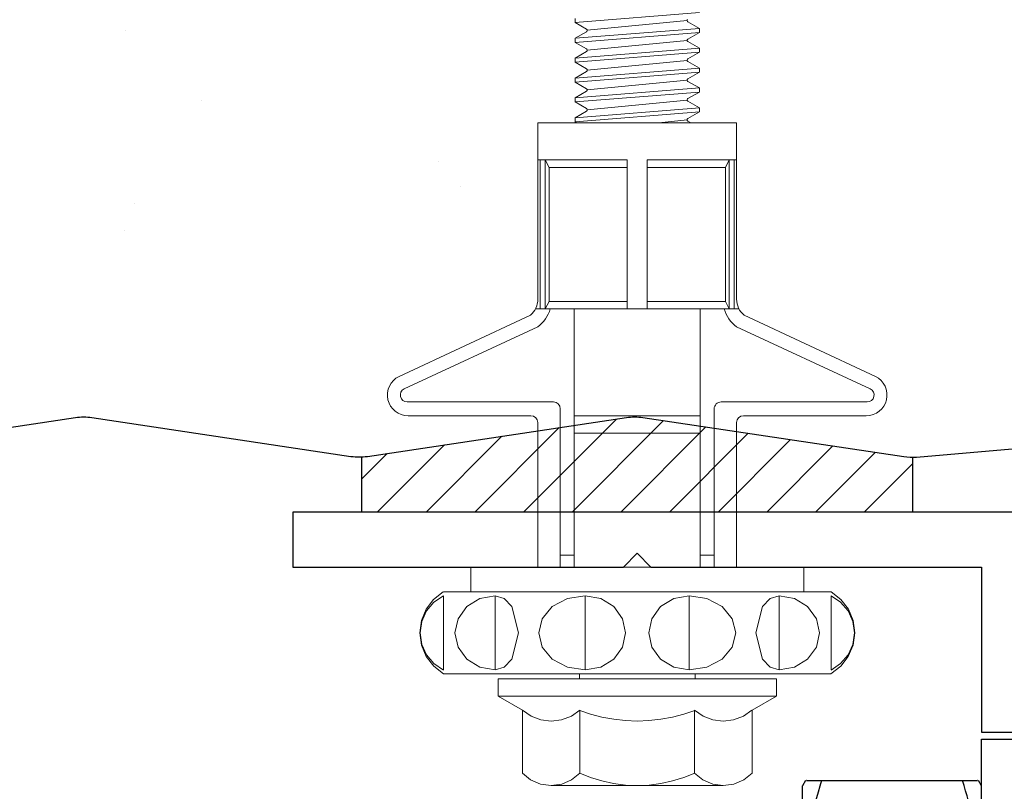
# Model space of a CAD drawing. Units: millimetres. Extents: x -6 to 20932, y -2688 to 9646.
# Drawn here: x 5963 to 5999, y -2002 to -1974 of the extents above; entities that cross this region are included whole.
import ezdxf

# ---------------------------------------------------------------- set-up
doc = ezdxf.new("R2010")
doc.units = ezdxf.units.MM
doc.header["$MEASUREMENT"] = 0
doc.layers.add('Benchmark Mullion', color=1, linetype='Continuous', lineweight=25)
doc.layers.add('Fasteners', color=93, linetype='Continuous', lineweight=9)
doc.layers.add('Hatch', color=254, linetype='Continuous')
doc.layers.add('Seals', color=7, linetype='Continuous')

# ---------------------------------------------------------------- blocks, each defined once
blk = doc.blocks.new('Benchmark Mullion')
at = {"layer": 'Benchmark Mullion'}
for p, q in [((0, 0), (0, -2)), ((27, 0), (0, 0)), ((12, -2), (12.5, -1.5)), ((12.5, -1.5), (13, -2)), ((0, -2), (12, -2)), ((13, -2), (25, -2)), ((25, -2), (25, -8)), ((25, -8), (27, -8)), ((25, -26.5), (25, -8.25)), ((25, -8.25), (27, -8.25)), ((18.612, -9.75), (18.5, -9.944)), ((18.5, -22.556), (18.5, -9.944)), ((19.193, -9.75), (24.307, -9.75)), ((25, -9.944), (24.888, -9.75))]:
    blk.add_line(p, q, dxfattribs=at)
for points, knots in [([(19.193, -9.75), (19.025, -10.314), (18.686, -11.455), (18.562, -13.145), (18.744, -14.76), (19.042, -15.75), (19.193, -16.25)], [0, 0, 0, 0, 0.264602, 0.534942, 0.76534, 1, 1, 1, 1]), ([(18.652, -9.75), (18.643, -9.75), (18.616, -9.75), (18.853, -9.75), (19.107, -9.75), (19.193, -9.75)], [0, 0, 0, 0, 0.227459, 0.739356, 1, 1, 1, 1]), ([(24.307, -9.75), (24.393, -9.75), (24.642, -9.75), (24.882, -9.75), (24.855, -9.75), (24.846, -9.75)], [0, 0, 0, 0, 0.260637, 0.759696, 1, 1, 1, 1]), ([(24.307, -16.25), (24.475, -15.686), (24.814, -14.545), (24.938, -12.855), (24.756, -11.24), (24.458, -10.25), (24.307, -9.75)], [0, 0, 0, 0, 0.2646023, 0.5349422, 0.7653403, 1, 1, 1, 1])]:
    blk.add_open_spline(points, degree=3, knots=knots, dxfattribs=at)
blk = doc.blocks.new('*U53')
at = {"layer": 'Fasteners'}
for p, q in [((232.43, 98.5), (175.89, 219.6)), ((139.63, 98.02), (139.63, 211.23)), ((152.36, 77.33), (152.36, 212.07)), ((221.56, 91.66), (164.46, 214.84)), ((-60.72, 200.5), (-72.09, 198.96)), ((-60.72, 200.21), (-71.35, 198.69)), ((-49.35, 198.98), (-60.72, 200.5)), ((-50.1, 198.69), (-60.72, 200.21)), ((-82.54, 194.56), (-91.51, 187.67)), ((-81, 194.35), (-89.09, 187.56)), ((-72.09, 198.96), (-82.54, 194.56)), ((-71.35, 198.69), (-81, 194.35)), ((-40.45, 194.35), (-50.1, 198.69)), ((-38.91, 194.65), (-49.35, 198.98)), ((-32.36, 187.56), (-40.45, 194.35)), ((-29.94, 187.82), (-38.91, 194.65)), ((-91.51, 187.67), (-98.46, 178.64)), ((-89.09, 187.56), (-95.03, 178.68)), ((-26.41, 178.68), (-32.36, 187.56)), ((-22.98, 178.81), (-29.94, 187.82)), ((-98.53, 0), (-98.53, 178.73)), ((-94.96, 178.73), (-26.49, 178.73)), ((-22.91, 0), (-22.91, 178.73)), ((-73.82, 165.22), (-84.93, 157.15)), ((-60.72, 168.05), (-73.82, 165.22)), ((-47.62, 165.22), (-60.72, 168.05)), ((-36.51, 157.15), (-47.62, 165.22)), ((-84.93, 157.15), (-92.35, 145.08)), ((-29.09, 145.08), (-36.51, 157.15)), ((-22.91, 153.52), (0, 153.52)), ((0, 0), (0, 153.52)), ((0, 0), (0, 153.52)), ((-92.35, 145.08), (-94.96, 130.84)), ((-26.49, 130.84), (-29.09, 145.08)), ((-132.13, 105.84), (-119.15, 128.32)), ((-119.15, 128.32), (-103.11, 128.32)), ((-119.15, 0), (-119.15, 128.32)), ((-103.11, 0), (-103.11, 128.32)), ((-94.96, 130.84), (-26.49, 130.84)), ((-94.96, 130.84), (-92.35, 122.62)), ((-29.09, 122.62), (-26.49, 130.84)), ((-92.35, 122.62), (-84.93, 115.65)), ((-36.51, 115.65), (-29.09, 122.62)), ((-84.93, 115.65), (-60.72, 109.36)), ((-60.72, 109.36), (-36.51, 115.65)), ((-190.16, 105.88), (-196.35, 98.25)), ((-190.19, 105.84), (-132.13, 105.84)), ((-132.17, 105.76), (-137.53, 97.91)), ((-196.35, 98.25), (-200.27, 89.18)), ((-137.53, 97.91), (-140.9, 88.9)), ((-60.72, 90.86), (-73.82, 87.59)), ((-47.62, 87.59), (-60.72, 90.86)), ((0, 91.66), (133.27, 91.66)), ((238.16, 9.17), (238.16, 93.87)), ((247.08, 91.66), (375.64, 91.66)), ((375.64, 91.66), (410.01, 91.66)), ((375.64, 9.17), (375.64, 91.66)), ((410.01, 0), (410.01, 91.66)), ((-200.27, 89.18), (-201.64, 79.38)), ((-140.9, 88.9), (-142.07, 79.38)), ((-73.82, 87.59), (-84.93, 78.27)), ((-36.51, 78.27), (-47.62, 87.59)), ((238.16, 89.36), (375.64, 89.36)), ((238.16, 84.78), (245.03, 81.34)), ((238.16, 84.78), (375.64, 84.78)), ((368.77, 81.34), (375.64, 84.78)), ((-201.64, 79.38), (-200.27, 69.58)), ((-201.64, 0), (-201.64, 79.38)), ((-142.07, 79.38), (-140.9, 69.81)), ((-84.93, 78.27), (-92.35, 64.33)), ((-29.09, 64.33), (-36.51, 78.27)), ((245.03, 81.34), (368.77, 81.34)), ((245.03, 9.17), (245.03, 81.34)), ((368.77, 9.17), (368.77, 81.34)), ((-200.27, 69.58), (-196.35, 60.5)), ((-140.9, 69.81), (-137.53, 60.73)), ((-92.35, 64.33), (-94.96, 47.89)), ((-26.49, 47.89), (-29.09, 64.33)), ((0, 70.97), (146, 70.97)), ((11.07, 58), (11.07, 70.97)), ((-196.35, 60.5), (-190.16, 52.88)), ((-137.53, 60.73), (-132.17, 52.84)), ((0, 58), (238.16, 58)), ((123.59, -58), (123.59, 58)), ((123.59, -58), (123.59, 58)), ((139.63, 58), (139.63, -58)), ((410.01, 55.96), (410.78, 57.28)), ((410.78, 57.28), (414.56, 57.28)), ((410.78, 57.28), (419.94, -57.29)), ((414.56, 57.28), (420.64, 46.74)), ((414.56, 57.28), (423.72, -57.29)), ((423.02, 46.74), (429.11, 57.28)), ((429.11, 57.28), (432.89, 57.28)), ((429.11, 57.28), (438.28, -57.29)), ((432.89, 57.28), (438.97, 46.74)), ((432.89, 57.28), (442.05, -57.29)), ((441.36, 46.74), (447.44, 57.28)), ((447.44, 57.28), (451.22, 57.28)), ((447.44, 57.28), (456.61, -57.29)), ((451.22, 57.28), (457.3, 46.74)), ((451.22, 57.28), (460.39, -57.29)), ((459.69, 46.74), (465.77, 57.28)), ((465.77, 57.28), (469.55, 57.28)), ((465.77, 57.28), (474.94, -57.29)), ((469.55, 57.28), (475.64, 46.74)), ((469.55, 57.28), (478.72, -57.29)), ((478.02, 46.74), (484.1, 57.28)), ((484.1, 57.28), (487.88, 57.28)), ((484.1, 57.28), (493.27, -57.29)), ((487.88, 57.28), (493.97, 46.74)), ((487.88, 57.28), (497.05, -57.29)), ((496.35, 46.74), (502.44, 57.28)), ((502.44, 57.28), (506.21, 57.28)), ((502.44, 57.28), (511.6, -57.29)), ((-190.15, 52.97), (-194.03, 43.05)), ((-190.19, 52.92), (-132.13, 52.92)), ((-132.38, 53.01), (-135.79, 43.06)), ((-103.11, 53.28), (-98.53, 53.28)), ((-94.96, 47.89), (-26.49, 47.89)), ((-94.96, 47.89), (-92.35, 33.65)), ((-29.09, 33.65), (-26.49, 47.89)), ((420.64, 46.74), (420.95, 46.38)), ((420.95, 46.38), (421.36, 46.14)), ((421.36, 46.14), (421.83, 46.06)), ((421.83, 46.06), (422.31, 46.14)), ((421.97, 46.06), (430.87, -46.06)), ((422.31, 46.14), (422.72, 46.38)), ((422.72, 46.38), (423.03, 46.74)), ((438.97, 46.74), (439.28, 46.38)), ((439.28, 46.38), (439.69, 46.14)), ((439.69, 46.14), (440.16, 46.06)), ((440.16, 46.06), (440.64, 46.14)), ((440.3, 46.06), (449.2, -46.06)), ((440.64, 46.14), (441.05, 46.38)), ((441.05, 46.38), (441.36, 46.74)), ((457.3, 46.74), (457.61, 46.38)), ((457.61, 46.38), (458.02, 46.14)), ((458.02, 46.14), (458.5, 46.06)), ((458.5, 46.06), (458.97, 46.14)), ((458.63, 46.06), (467.53, -46.06)), ((458.97, 46.14), (459.38, 46.38)), ((459.38, 46.38), (459.69, 46.74)), ((475.64, 46.74), (475.94, 46.38)), ((475.94, 46.38), (476.35, 46.14)), ((476.35, 46.14), (476.83, 46.06)), ((476.83, 46.06), (477.3, 46.14)), ((476.96, 46.06), (485.86, -46.06)), ((477.3, 46.14), (477.71, 46.38)), ((477.71, 46.38), (478.02, 46.74)), ((493.97, 46.74), (494.27, 46.38)), ((494.27, 46.38), (494.69, 46.14)), ((494.69, 46.14), (495.16, 46.06)), ((495.16, 46.06), (495.63, 46.14)), ((495.29, 46.06), (504.19, -46.06)), ((495.63, 46.14), (496.04, 46.38)), ((496.04, 46.38), (496.35, 46.74)), ((-194.03, 43.05), (-197.22, 32.6)), ((-135.79, 43.06), (-138.5, 32.54)), ((-197.22, 32.6), (-199.61, 21.81)), ((-138.5, 32.54), (-140.46, 21.7)), ((-92.35, 33.65), (-84.93, 21.58)), ((-36.51, 21.58), (-29.09, 33.65)), ((-199.61, 21.81), (-201.12, 10.88)), ((-140.46, 21.7), (-141.66, 10.77)), ((-84.93, 21.58), (-73.82, 13.51)), ((-47.62, 13.51), (-36.51, 21.58)), ((-201.12, 10.88), (-201.64, 0)), ((-201.12, 10.88), (-201.64, 0)), ((-141.66, 10.77), (-142.07, 0)), ((-141.66, 10.77), (-142.07, 0)), ((-73.82, 13.51), (-60.72, 10.68)), ((-73.82, 13.51), (-60.72, 10.68)), ((-60.72, 10.68), (-47.62, 13.51)), ((-60.72, 10.68), (-47.62, 13.51)), ((238.16, 9.17), (238.16, -93.87)), ((238.16, 9.17), (375.64, 9.17)), ((-201.12, -10.88), (-201.64, 0)), ((-201.64, 0), (-201.64, -79.38)), ((-201.12, -10.88), (-201.64, 0)), ((-141.66, -10.77), (-142.07, 0)), ((-141.66, -10.77), (-142.07, 0)), ((-119.15, 0), (-119.15, -128.32)), ((-103.11, 0), (-103.11, -128.32)), ((-98.53, 0), (-98.53, -178.73)), ((-22.91, 0), (-22.91, -178.73)), ((0, 0), (0, -153.52)), ((0, 0), (0, -153.52)), ((410.01, 0), (410.01, -91.66)), ((-199.61, -21.81), (-201.12, -10.88)), ((-199.61, -21.81), (-201.12, -10.88)), ((-140.46, -21.7), (-141.66, -10.77)), ((-140.46, -21.7), (-141.66, -10.77)), ((-84.93, -21.58), (-73.82, -13.51)), ((-84.93, -21.58), (-73.82, -13.51)), ((-73.82, -13.51), (-60.72, -10.68)), ((-73.82, -13.51), (-60.72, -10.68)), ((-60.72, -10.68), (-47.62, -13.51)), ((-60.72, -10.68), (-47.62, -13.51)), ((-47.62, -13.51), (-36.51, -21.58)), ((-47.62, -13.51), (-36.51, -21.58)), ((238.16, -9.17), (375.64, -9.17)), ((245.03, -9.17), (245.03, -81.34)), ((368.77, -9.17), (368.77, -81.34)), ((375.64, -9.17), (375.64, -91.66)), ((-197.22, -32.6), (-199.61, -21.81)), ((-138.5, -32.54), (-140.46, -21.7)), ((-92.35, -33.65), (-84.93, -21.58)), ((-36.51, -21.58), (-29.09, -33.65)), ((410.01, -19.96), (412.53, -46.06)), ((-194.03, -43.05), (-197.22, -32.6)), ((-135.79, -43.06), (-138.5, -32.54)), ((-94.96, -47.89), (-92.35, -33.65)), ((-29.09, -33.65), (-26.49, -47.89)), ((-190.15, -52.97), (-194.03, -43.05)), ((-132.38, -53.01), (-135.79, -43.06)), ((-196.35, -60.5), (-190.16, -52.88)), ((-190.19, -52.92), (-132.13, -52.92)), ((-137.53, -60.73), (-132.17, -52.84)), ((-103.11, -53.28), (-98.53, -53.28)), ((-94.96, -47.89), (-26.49, -47.89)), ((-92.35, -64.33), (-94.96, -47.89)), ((-26.49, -47.89), (-29.09, -64.33)), ((410.01, -49.28), (411.48, -46.74)), ((411.78, -46.38), (411.47, -46.74)), ((412.19, -46.14), (411.78, -46.38)), ((412.67, -46.06), (412.19, -46.14)), ((413.14, -46.14), (412.67, -46.06)), ((413.55, -46.38), (413.14, -46.14)), ((413.86, -46.74), (413.55, -46.38)), ((413.86, -46.74), (419.94, -57.29)), ((423.72, -57.29), (429.81, -46.74)), ((430.11, -46.38), (429.81, -46.74)), ((430.53, -46.14), (430.11, -46.38)), ((431, -46.06), (430.53, -46.14)), ((431.47, -46.14), (431, -46.06)), ((431.88, -46.38), (431.47, -46.14)), ((432.19, -46.74), (431.88, -46.38)), ((432.19, -46.74), (438.28, -57.29)), ((442.05, -57.29), (448.14, -46.74)), ((448.45, -46.38), (448.14, -46.74)), ((448.86, -46.14), (448.45, -46.38)), ((449.33, -46.06), (448.86, -46.14)), ((449.8, -46.14), (449.33, -46.06)), ((450.21, -46.38), (449.8, -46.14)), ((450.52, -46.74), (450.21, -46.38)), ((450.52, -46.74), (456.61, -57.29)), ((460.39, -57.29), (466.47, -46.74)), ((466.78, -46.38), (466.47, -46.74)), ((467.19, -46.14), (466.78, -46.38)), ((467.66, -46.06), (467.19, -46.14)), ((468.13, -46.14), (467.66, -46.06)), ((468.55, -46.38), (468.13, -46.14)), ((468.85, -46.74), (468.55, -46.38)), ((468.85, -46.74), (474.94, -57.29)), ((478.72, -57.29), (484.8, -46.74)), ((485.11, -46.38), (484.8, -46.74)), ((485.52, -46.14), (485.11, -46.38)), ((485.99, -46.06), (485.52, -46.14)), ((486.47, -46.14), (485.99, -46.06)), ((486.88, -46.38), (486.47, -46.14)), ((487.19, -46.74), (486.88, -46.38)), ((487.18, -46.74), (493.27, -57.29)), ((497.05, -57.29), (503.13, -46.74)), ((503.44, -46.38), (503.13, -46.74)), ((503.85, -46.14), (503.44, -46.38)), ((504.32, -46.06), (503.85, -46.14)), ((504.8, -46.14), (504.32, -46.06)), ((505.21, -46.38), (504.8, -46.14)), ((-200.27, -69.58), (-196.35, -60.5)), ((-140.9, -69.81), (-137.53, -60.73)), ((0, -58), (238.16, -58)), ((11.07, -58), (11.07, -70.97)), ((419.94, -57.29), (423.72, -57.29)), ((438.28, -57.29), (442.05, -57.29)), ((456.61, -57.29), (460.39, -57.29)), ((474.94, -57.29), (478.72, -57.29)), ((493.27, -57.29), (497.05, -57.29)), ((-201.64, -79.38), (-200.27, -69.58)), ((-142.07, -79.38), (-140.9, -69.81)), ((-84.93, -78.27), (-92.35, -64.33)), ((-29.09, -64.33), (-36.51, -78.27)), ((0, -70.97), (146, -70.97)), ((-200.27, -89.18), (-201.64, -79.38)), ((-140.9, -88.9), (-142.07, -79.38)), ((-73.82, -87.59), (-84.93, -78.27)), ((-36.51, -78.27), (-47.62, -87.59)), ((152.36, -77.33), (152.36, -212.07)), ((238.16, -84.78), (245.03, -81.34)), ((245.03, -81.34), (368.77, -81.34)), ((368.77, -81.34), (375.64, -84.78)), ((-196.35, -98.25), (-200.27, -89.18)), ((-137.53, -97.91), (-140.9, -88.9)), ((-60.72, -90.86), (-73.82, -87.59)), ((-47.62, -87.59), (-60.72, -90.86)), ((238.16, -84.78), (375.64, -84.78)), ((238.16, -89.36), (375.64, -89.36)), ((-190.16, -105.88), (-196.35, -98.25)), ((-132.17, -105.76), (-137.53, -97.91)), ((0, -91.66), (133.27, -91.66)), ((139.63, -211.23), (139.63, -98.02)), ((221.56, -91.66), (164.46, -214.84)), ((232.43, -98.5), (175.89, -219.6)), ((247.08, -91.66), (375.64, -91.66)), ((375.64, -91.66), (410.01, -91.66)), ((-190.19, -105.84), (-132.13, -105.84)), ((-132.13, -105.84), (-119.15, -128.32)), ((-92.35, -122.62), (-84.93, -115.65)), ((-84.93, -115.65), (-60.72, -109.36)), ((-60.72, -109.36), (-36.51, -115.65)), ((-36.51, -115.65), (-29.09, -122.62)), ((-94.96, -130.84), (-92.35, -122.62)), ((-29.09, -122.62), (-26.49, -130.84)), ((-119.15, -128.32), (-103.11, -128.32)), ((-94.96, -130.84), (-26.49, -130.84)), ((-92.35, -145.08), (-94.96, -130.84)), ((-26.49, -130.84), (-29.09, -145.08)), ((-84.93, -157.15), (-92.35, -145.08)), ((-29.09, -145.08), (-36.51, -157.15)), ((-22.91, -153.52), (0, -153.52)), ((-73.82, -165.22), (-84.93, -157.15)), ((-36.51, -157.15), (-47.62, -165.22)), ((-60.72, -168.05), (-73.82, -165.22)), ((-47.62, -165.22), (-60.72, -168.05)), ((-91.51, -187.67), (-98.46, -178.64)), ((-89.09, -187.56), (-95.03, -178.68)), ((-94.96, -178.73), (-26.49, -178.73)), ((-26.41, -178.68), (-32.36, -187.56)), ((-22.98, -178.81), (-29.94, -187.82)), ((-82.54, -194.56), (-91.51, -187.67)), ((-81, -194.35), (-89.09, -187.56)), ((-32.36, -187.56), (-40.45, -194.35)), ((-29.94, -187.82), (-38.91, -194.65)), ((-72.09, -198.96), (-82.54, -194.56)), ((-71.35, -198.69), (-81, -194.35)), ((-60.72, -200.5), (-72.09, -198.96)), ((-60.72, -200.21), (-71.35, -198.69)), ((-50.1, -198.69), (-60.72, -200.21)), ((-49.35, -198.98), (-60.72, -200.5)), ((-40.45, -194.35), (-50.1, -198.69)), ((-38.91, -194.65), (-49.35, -198.98))]:
    blk.add_line(p, q, dxfattribs=at)
for centre, radius, start, end in [((158.73, 211.23), 19.09, 26.00893, 180), ((158.73, 212.07), 6.37, 25.83752, 180), ((133.27, 98.02), 6.37, 270, 360), ((247.26, 111.14), 32.25, 217.17204, 253.60745), ((247.08, 110.75), 19.09, 219.9145, 270), ((146, 77.33), 6.37, 270, 0), ((146, -77.33), 6.37, 360, 90), ((247.26, -111.14), 32.25, 106.39255, 142.82796), ((133.27, -98.02), 6.37, 0, 90), ((247.08, -110.75), 19.09, 90, 140.0855), ((158.73, -211.23), 19.09, 180, 333.99107), ((158.73, -212.07), 6.37, 180, 334.16248)]:
    blk.add_arc(centre, radius, start, end, dxfattribs=at)

msp = doc.modelspace()

# ---------------------------------------------------------------- hatches: boundary and pattern name
at = {"layer": 'Hatch'}
h = msp.add_hatch(dxfattribs=at)
h.set_pattern_fill('AR-SAND', color=256, scale=15, style=0)
h.set_pattern_definition([(37.5, (2826.776, -1967.895), (-0.9449, 28.90236), [0, -22.8, 0, -25.5, 0, -24.375]), (7.5, (2826.776, -1967.895), (26.54665, 42.3322), [0, -12.3, 0, -20.55, 0, -7.875]), (327.5, (2808.326, -1967.895), (46.71213, 0.08489), [0, -7.5, 0, -27, 0, -35.25]), (317.5, (2808.326, -1967.895), (45.0919, 13.16513), [0, -3.75, 0, -17.7, 0, -20.25])])
edge = h.paths.add_edge_path()
edge.add_line((6570.046, -1891.435), (6564.524, -1891.435))
edge.add_line((6564.524, -1891.435), (6563.524, -1889.935))
edge.add_line((6563.524, -1889.935), (6531.191, -1889.935))
edge.add_line((6531.191, -1889.935), (6530.191, -1891.435))
edge.add_line((6530.191, -1891.435), (6497.857, -1891.435))
edge.add_line((6497.857, -1891.435), (6496.857, -1889.935))
edge.add_line((6496.857, -1889.935), (6464.524, -1889.935))
edge.add_line((6464.524, -1889.935), (6463.524, -1891.435))
edge.add_line((6463.524, -1891.435), (6431.191, -1891.435))
edge.add_line((6431.191, -1891.435), (6430.191, -1889.935))
edge.add_line((6430.191, -1889.935), (6397.858, -1889.935))
edge.add_line((6397.858, -1889.935), (6396.858, -1891.435))
edge.add_line((6396.858, -1891.435), (6364.524, -1891.435))
edge.add_line((6364.524, -1891.435), (6363.524, -1889.935))
edge.add_line((6363.524, -1889.935), (6331.191, -1889.935))
edge.add_line((6331.191, -1889.935), (6330.191, -1891.435))
edge.add_line((6330.191, -1891.435), (6297.858, -1891.435))
edge.add_line((6297.858, -1891.435), (6296.858, -1889.935))
edge.add_line((6296.858, -1889.935), (6280.627, -1889.935))
edge.add_line((6280.627, -1889.935), (6264.524, -1889.935))
edge.add_line((6264.524, -1889.935), (6263.524, -1891.435))
edge.add_line((6263.524, -1891.435), (6238.402, -1891.435))
edge.add_line((6238.402, -1891.435), (6237.402, -1889.935))
edge.add_line((6237.402, -1889.935), (6205.069, -1889.935))
edge.add_line((6205.069, -1889.935), (6204.069, -1891.435))
edge.add_line((6204.069, -1891.435), (6171.736, -1891.435))
edge.add_line((6171.736, -1891.435), (6170.736, -1889.935))
edge.add_line((6170.736, -1889.935), (6138.403, -1889.935))
edge.add_line((6138.403, -1889.935), (6137.403, -1891.435))
edge.add_line((6137.403, -1891.435), (6105.069, -1891.435))
edge.add_line((6105.069, -1891.435), (6104.069, -1889.935))
edge.add_line((6104.069, -1889.935), (6071.736, -1889.935))
edge.add_line((6071.736, -1889.935), (6070.736, -1891.435))
edge.add_line((6070.736, -1891.435), (6038.403, -1891.435))
edge.add_line((6038.403, -1891.435), (6037.403, -1889.935))
edge.add_line((6037.403, -1889.935), (6005.069, -1889.935))
edge.add_line((6005.069, -1889.935), (6004.069, -1891.435))
edge.add_line((6004.069, -1891.435), (5971.736, -1891.435))
edge.add_line((5971.736, -1891.435), (5970.736, -1889.935))
edge.add_line((5970.736, -1889.935), (5938.403, -1889.935))
edge.add_line((5938.403, -1889.935), (5937.403, -1891.435))
edge.add_line((5937.403, -1891.435), (5922.677, -1891.435))
edge.add_ellipse((5920.299, -1889.711), major_axis=(5.357, -0.193), ratio=0.343112, start_angle=254.9564, end_angle=297.0612, ccw=False)
edge.add_line((5918.844, -1891.435), (5905.069, -1891.435))
edge.add_line((5905.069, -1891.435), (5904.069, -1889.935))
edge.add_line((5904.069, -1889.935), (5887.839, -1889.935))
edge.add_line((5887.839, -1889.935), (5871.736, -1889.935))
edge.add_line((5871.736, -1889.935), (5870.736, -1891.435))
edge.add_line((5870.736, -1891.435), (5868.654, -1891.433))
edge.add_line((5868.654, -1891.433), (5868.084, -1891.762))
edge.add_line((5868.084, -1891.762), (5868.084, -1892.581))
edge.add_line((5868.084, -1892.581), (5868.882, -1893.042))
edge.add_line((5868.882, -1893.042), (5868.084, -1893.502))
edge.add_line((5868.084, -1893.502), (5868.084, -1894.321))
edge.add_line((5868.084, -1894.321), (5868.882, -1894.782))
edge.add_line((5868.882, -1894.782), (5868.084, -1895.243))
edge.add_line((5868.084, -1895.243), (5868.084, -1896.062))
edge.add_line((5868.084, -1896.062), (5868.882, -1896.522))
edge.add_line((5868.882, -1896.522), (5868.084, -1896.983))
edge.add_line((5868.084, -1896.983), (5868.084, -1897.802))
edge.add_line((5868.084, -1897.802), (5868.882, -1898.263))
edge.add_line((5868.882, -1898.263), (5868.084, -1898.723))
edge.add_line((5868.084, -1898.723), (5868.084, -1899.542))
edge.add_line((5868.084, -1899.542), (5868.882, -1900.003))
edge.add_line((5868.882, -1900.003), (5868.084, -1900.464))
edge.add_line((5868.084, -1900.464), (5868.084, -1901.283))
edge.add_line((5868.084, -1901.283), (5868.882, -1901.743))
edge.add_line((5868.882, -1901.743), (5868.084, -1902.204))
edge.add_line((5868.084, -1902.204), (5868.084, -1903.023))
edge.add_line((5868.084, -1903.023), (5868.882, -1903.484))
edge.add_line((5868.882, -1903.484), (5868.084, -1903.944))
edge.add_line((5868.084, -1903.944), (5868.084, -1904.763))
edge.add_line((5868.084, -1904.763), (5868.882, -1905.224))
edge.add_line((5868.882, -1905.224), (5868.084, -1905.685))
edge.add_line((5868.084, -1905.685), (5868.084, -1906.504))
edge.add_line((5868.084, -1906.504), (5868.882, -1906.964))
edge.add_line((5868.882, -1906.964), (5868.084, -1907.425))
edge.add_line((5868.084, -1907.425), (5868.084, -1908.244))
edge.add_line((5868.084, -1908.244), (5868.882, -1908.705))
edge.add_line((5868.882, -1908.705), (5868.084, -1909.165))
edge.add_line((5868.084, -1909.165), (5868.084, -1909.984))
edge.add_line((5868.084, -1909.984), (5868.882, -1910.445))
edge.add_line((5868.882, -1910.445), (5868.084, -1910.906))
edge.add_line((5868.084, -1910.906), (5868.084, -1911.724))
edge.add_line((5868.084, -1911.724), (5868.882, -1912.185))
edge.add_line((5868.882, -1912.185), (5868.084, -1912.646))
edge.add_line((5868.084, -1912.646), (5868.084, -1913.465))
edge.add_line((5868.084, -1913.465), (5868.882, -1913.926))
edge.add_line((5868.882, -1913.926), (5868.084, -1914.386))
edge.add_line((5868.084, -1914.386), (5868.084, -1915.205))
edge.add_line((5868.084, -1915.205), (5868.882, -1915.666))
edge.add_line((5868.882, -1915.666), (5868.084, -1916.127))
edge.add_line((5868.084, -1916.127), (5868.084, -1916.945))
edge.add_line((5868.084, -1916.945), (5868.882, -1917.406))
edge.add_line((5868.882, -1917.406), (5868.084, -1917.867))
edge.add_line((5868.084, -1917.867), (5868.084, -1918.686))
edge.add_line((5868.084, -1918.686), (5868.882, -1919.146))
edge.add_line((5868.882, -1919.146), (5868.084, -1919.607))
edge.add_line((5868.084, -1919.607), (5868.084, -1920.426))
edge.add_line((5868.084, -1920.426), (5868.882, -1920.887))
edge.add_line((5868.882, -1920.887), (5868.084, -1921.347))
edge.add_line((5868.084, -1921.347), (5868.084, -1922.166))
edge.add_line((5868.084, -1922.166), (5868.882, -1922.627))
edge.add_line((5868.882, -1922.627), (5868.084, -1923.088))
edge.add_line((5868.084, -1923.088), (5868.084, -1923.907))
edge.add_line((5868.084, -1923.907), (5868.882, -1924.367))
edge.add_line((5868.882, -1924.367), (5868.084, -1924.828))
edge.add_line((5868.084, -1924.828), (5868.084, -1925.647))
edge.add_line((5868.084, -1925.647), (5868.882, -1926.108))
edge.add_line((5868.882, -1926.108), (5868.084, -1926.568))
edge.add_line((5868.084, -1926.568), (5868.084, -1927.387))
edge.add_line((5868.084, -1927.387), (5868.882, -1927.848))
edge.add_line((5868.882, -1927.848), (5868.084, -1928.309))
edge.add_line((5868.084, -1928.309), (5868.084, -1929.128))
edge.add_line((5868.084, -1929.128), (5868.882, -1929.588))
edge.add_line((5868.882, -1929.588), (5868.084, -1930.049))
edge.add_line((5868.084, -1930.049), (5868.084, -1930.868))
edge.add_line((5868.084, -1930.868), (5868.882, -1931.329))
edge.add_line((5868.882, -1931.329), (5868.084, -1931.789))
edge.add_line((5868.084, -1931.789), (5868.084, -1932.608))
edge.add_line((5868.084, -1932.608), (5868.882, -1933.069))
edge.add_line((5868.882, -1933.069), (5868.084, -1933.53))
edge.add_line((5868.084, -1933.53), (5868.084, -1934.349))
edge.add_line((5868.084, -1934.349), (5868.882, -1934.809))
edge.add_line((5868.882, -1934.809), (5868.084, -1935.27))
edge.add_line((5868.084, -1935.27), (5868.084, -1936.089))
edge.add_line((5868.084, -1936.089), (5868.882, -1936.55))
edge.add_line((5868.882, -1936.55), (5868.084, -1937.01))
edge.add_line((5868.084, -1937.01), (5868.084, -1937.829))
edge.add_line((5868.084, -1937.829), (5868.882, -1938.29))
edge.add_line((5868.882, -1938.29), (5868.084, -1938.751))
edge.add_line((5868.084, -1938.751), (5868.084, -1939.57))
edge.add_line((5868.084, -1939.57), (5868.882, -1940.03))
edge.add_line((5868.882, -1940.03), (5868.084, -1940.491))
edge.add_line((5868.084, -1940.491), (5868.084, -1941.31))
edge.add_line((5868.084, -1941.31), (5868.882, -1941.771))
edge.add_line((5868.882, -1941.771), (5868.084, -1942.231))
edge.add_line((5868.084, -1942.231), (5868.084, -1943.05))
edge.add_line((5868.084, -1943.05), (5868.882, -1943.511))
edge.add_line((5868.882, -1943.511), (5868.084, -1943.972))
edge.add_line((5868.084, -1943.972), (5868.084, -1944.79))
edge.add_line((5868.084, -1944.79), (5868.882, -1945.251))
edge.add_line((5868.882, -1945.251), (5868.084, -1945.712))
edge.add_line((5868.084, -1945.712), (5868.084, -1946.531))
edge.add_line((5868.084, -1946.531), (5868.882, -1946.991))
edge.add_line((5868.882, -1946.991), (5868.084, -1947.452))
edge.add_line((5868.084, -1947.452), (5868.084, -1948.271))
edge.add_line((5868.084, -1948.271), (5868.882, -1948.732))
edge.add_line((5868.882, -1948.732), (5868.084, -1949.193))
edge.add_line((5868.084, -1949.193), (5868.084, -1950.011))
edge.add_line((5868.084, -1950.011), (5868.882, -1950.472))
edge.add_line((5868.882, -1950.472), (5868.084, -1950.933))
edge.add_line((5868.084, -1950.933), (5868.084, -1951.752))
edge.add_line((5868.084, -1951.752), (5868.882, -1952.212))
edge.add_line((5868.882, -1952.212), (5868.084, -1952.673))
edge.add_line((5868.084, -1952.673), (5868.084, -1953.492))
edge.add_line((5868.084, -1953.492), (5868.882, -1953.953))
edge.add_line((5868.882, -1953.953), (5868.084, -1954.413))
edge.add_line((5868.084, -1954.413), (5868.084, -1955.232))
edge.add_line((5868.084, -1955.232), (5868.882, -1955.693))
edge.add_line((5868.882, -1955.693), (5868.084, -1956.154))
edge.add_line((5868.084, -1956.154), (5868.084, -1956.973))
edge.add_line((5868.084, -1956.973), (5868.882, -1957.433))
edge.add_line((5868.882, -1957.433), (5868.084, -1957.894))
edge.add_line((5868.084, -1957.894), (5868.084, -1958.713))
edge.add_line((5868.084, -1958.713), (5868.882, -1959.174))
edge.add_line((5868.882, -1959.174), (5868.084, -1959.634))
edge.add_line((5868.084, -1959.634), (5868.084, -1960.453))
edge.add_line((5868.084, -1960.453), (5868.882, -1960.914))
edge.add_line((5868.882, -1960.914), (5868.084, -1961.375))
edge.add_line((5868.084, -1961.375), (5868.084, -1962.194))
edge.add_line((5868.084, -1962.194), (5868.882, -1962.654))
edge.add_line((5868.882, -1962.654), (5868.084, -1963.115))
edge.add_line((5868.084, -1963.115), (5868.084, -1963.934))
edge.add_line((5868.084, -1963.934), (5868.882, -1964.395))
edge.add_line((5868.882, -1964.395), (5868.084, -1964.855))
edge.add_line((5868.084, -1964.855), (5868.084, -1965.674))
edge.add_line((5868.084, -1965.674), (5868.882, -1966.135))
edge.add_line((5868.882, -1966.135), (5868.084, -1966.596))
edge.add_line((5868.084, -1966.596), (5868.084, -1967.415))
edge.add_line((5868.084, -1967.415), (5868.882, -1967.875))
edge.add_line((5868.882, -1967.875), (5868.084, -1968.336))
edge.add_line((5868.084, -1968.336), (5868.084, -1969.155))
edge.add_line((5868.084, -1969.155), (5868.882, -1969.616))
edge.add_line((5868.882, -1969.616), (5868.084, -1970.076))
edge.add_line((5868.084, -1970.076), (5868.084, -1970.895))
edge.add_line((5868.084, -1970.895), (5868.882, -1971.356))
edge.add_line((5868.882, -1971.356), (5868.084, -1971.817))
edge.add_line((5868.084, -1971.817), (5868.084, -1972.636))
edge.add_line((5868.084, -1972.636), (5868.882, -1973.096))
edge.add_line((5868.882, -1973.096), (5868.084, -1973.557))
edge.add_line((5868.084, -1973.557), (5868.084, -1974.376))
edge.add_line((5868.084, -1974.376), (5868.882, -1974.837))
edge.add_line((5868.882, -1974.837), (5868.084, -1975.297))
edge.add_line((5868.084, -1975.297), (5868.084, -1976.116))
edge.add_line((5868.084, -1976.116), (5868.882, -1976.577))
edge.add_line((5868.882, -1976.577), (5868.084, -1977.038))
edge.add_line((5868.084, -1977.038), (5868.084, -1977.856))
edge.add_line((5868.084, -1977.856), (5868.882, -1978.317))
edge.add_line((5868.882, -1978.317), (5868.084, -1978.778))
edge.add_line((5868.084, -1978.778), (5868.084, -1979.597))
edge.add_line((5868.084, -1979.597), (5868.882, -1980.057))
edge.add_line((5868.882, -1980.057), (5868.084, -1980.518))
edge.add_line((5868.084, -1980.518), (5868.084, -1981.337))
edge.add_line((5868.084, -1981.337), (5868.882, -1981.798))
edge.add_line((5868.882, -1981.798), (5868.084, -1982.258))
edge.add_line((5868.084, -1982.258), (5868.084, -1983.077))
edge.add_line((5868.084, -1983.077), (5868.882, -1983.538))
edge.add_line((5868.882, -1983.538), (5868.084, -1983.999))
edge.add_line((5868.084, -1983.999), (5868.084, -1984.818))
edge.add_line((5868.084, -1984.818), (5868.882, -1985.278))
edge.add_line((5868.882, -1985.278), (5868.277, -1985.628))
edge.add_line((5868.277, -1985.628), (5868.277, -1987.581))
edge.add_line((5868.277, -1987.581), (5868.857, -1987.581))
edge.add_line((5868.857, -1987.581), (5868.857, -1988.135))
edge.add_line((5868.857, -1988.135), (5863.366, -1988.135))
edge.add_arc((5862.986, -1988.087), 0.384, 0, 352.7993, ccw=False)
edge.add_line((5863.369, -1988.087), (5863.369, -1987.581))
edge.add_line((5863.369, -1987.581), (5863.95, -1987.581))
edge.add_line((5863.95, -1987.581), (5863.95, -1984.758))
edge.add_line((5863.95, -1984.758), (5863.344, -1984.408))
edge.add_line((5863.344, -1984.408), (5864.142, -1983.948))
edge.add_line((5864.142, -1983.948), (5864.142, -1983.129))
edge.add_line((5864.142, -1983.129), (5863.344, -1982.668))
edge.add_line((5863.344, -1982.668), (5864.142, -1982.207))
edge.add_line((5864.142, -1982.207), (5864.142, -1981.388))
edge.add_line((5864.142, -1981.388), (5863.344, -1980.928))
edge.add_line((5863.344, -1980.928), (5864.142, -1980.467))
edge.add_line((5864.142, -1980.467), (5864.142, -1979.648))
edge.add_line((5864.142, -1979.648), (5863.344, -1979.187))
edge.add_line((5863.344, -1979.187), (5864.142, -1978.727))
edge.add_line((5864.142, -1978.727), (5864.142, -1977.908))
edge.add_line((5864.142, -1977.908), (5863.344, -1977.447))
edge.add_line((5863.344, -1977.447), (5864.142, -1976.986))
edge.add_line((5864.142, -1976.986), (5864.142, -1976.167))
edge.add_line((5864.142, -1976.167), (5863.344, -1975.707))
edge.add_line((5863.344, -1975.707), (5864.142, -1975.246))
edge.add_line((5864.142, -1975.246), (5864.142, -1974.427))
edge.add_line((5864.142, -1974.427), (5863.344, -1973.966))
edge.add_line((5863.344, -1973.966), (5864.142, -1973.506))
edge.add_line((5864.142, -1973.506), (5864.142, -1972.687))
edge.add_line((5864.142, -1972.687), (5863.344, -1972.226))
edge.add_line((5863.344, -1972.226), (5864.142, -1971.765))
edge.add_line((5864.142, -1971.765), (5864.142, -1970.946))
edge.add_line((5864.142, -1970.946), (5863.344, -1970.486))
edge.add_line((5863.344, -1970.486), (5864.142, -1970.025))
edge.add_line((5864.142, -1970.025), (5864.142, -1969.206))
edge.add_line((5864.142, -1969.206), (5863.344, -1968.745))
edge.add_line((5863.344, -1968.745), (5864.142, -1968.285))
edge.add_line((5864.142, -1968.285), (5864.142, -1967.466))
edge.add_line((5864.142, -1967.466), (5863.344, -1967.005))
edge.add_line((5863.344, -1967.005), (5864.142, -1966.544))
edge.add_line((5864.142, -1966.544), (5864.142, -1965.725))
edge.add_line((5864.142, -1965.725), (5863.344, -1965.265))
edge.add_line((5863.344, -1965.265), (5864.142, -1964.804))
edge.add_line((5864.142, -1964.804), (5864.142, -1963.985))
edge.add_line((5864.142, -1963.985), (5863.344, -1963.524))
edge.add_line((5863.344, -1963.524), (5864.142, -1963.064))
edge.add_line((5864.142, -1963.064), (5864.142, -1962.245))
edge.add_line((5864.142, -1962.245), (5863.344, -1961.784))
edge.add_line((5863.344, -1961.784), (5864.142, -1961.323))
edge.add_line((5864.142, -1961.323), (5864.142, -1960.505))
edge.add_line((5864.142, -1960.505), (5863.344, -1960.044))
edge.add_line((5863.344, -1960.044), (5864.142, -1959.583))
edge.add_line((5864.142, -1959.583), (5864.142, -1958.764))
edge.add_line((5864.142, -1958.764), (5863.344, -1958.304))
edge.add_line((5863.344, -1958.304), (5864.142, -1957.843))
edge.add_line((5864.142, -1957.843), (5864.142, -1957.024))
edge.add_line((5864.142, -1957.024), (5863.344, -1956.563))
edge.add_line((5863.344, -1956.563), (5864.142, -1956.103))
edge.add_line((5864.142, -1956.103), (5864.142, -1955.284))
edge.add_line((5864.142, -1955.284), (5863.344, -1954.823))
edge.add_line((5863.344, -1954.823), (5864.142, -1954.362))
edge.add_line((5864.142, -1954.362), (5864.142, -1953.543))
edge.add_line((5864.142, -1953.543), (5863.344, -1953.083))
edge.add_line((5863.344, -1953.083), (5864.142, -1952.622))
edge.add_line((5864.142, -1952.622), (5864.142, -1951.803))
edge.add_line((5864.142, -1951.803), (5863.344, -1951.342))
edge.add_line((5863.344, -1951.342), (5864.142, -1950.882))
edge.add_line((5864.142, -1950.882), (5864.142, -1950.063))
edge.add_line((5864.142, -1950.063), (5863.344, -1949.602))
edge.add_line((5863.344, -1949.602), (5864.142, -1949.141))
edge.add_line((5864.142, -1949.141), (5864.142, -1948.322))
edge.add_line((5864.142, -1948.322), (5863.344, -1947.862))
edge.add_line((5863.344, -1947.862), (5864.142, -1947.401))
edge.add_line((5864.142, -1947.401), (5864.142, -1946.582))
edge.add_line((5864.142, -1946.582), (5863.344, -1946.121))
edge.add_line((5863.344, -1946.121), (5864.142, -1945.661))
edge.add_line((5864.142, -1945.661), (5864.142, -1944.842))
edge.add_line((5864.142, -1944.842), (5863.344, -1944.381))
edge.add_line((5863.344, -1944.381), (5864.142, -1943.92))
edge.add_line((5864.142, -1943.92), (5864.142, -1943.101))
edge.add_line((5864.142, -1943.101), (5863.344, -1942.641))
edge.add_line((5863.344, -1942.641), (5864.142, -1942.18))
edge.add_line((5864.142, -1942.18), (5864.142, -1941.361))
edge.add_line((5864.142, -1941.361), (5863.344, -1940.9))
edge.add_line((5863.344, -1940.9), (5864.142, -1940.44))
edge.add_line((5864.142, -1940.44), (5864.142, -1939.621))
edge.add_line((5864.142, -1939.621), (5863.344, -1939.16))
edge.add_line((5863.344, -1939.16), (5864.142, -1938.699))
edge.add_line((5864.142, -1938.699), (5864.142, -1937.88))
edge.add_line((5864.142, -1937.88), (5863.344, -1937.42))
edge.add_line((5863.344, -1937.42), (5864.142, -1936.959))
edge.add_line((5864.142, -1936.959), (5864.142, -1936.14))
edge.add_line((5864.142, -1936.14), (5863.344, -1935.679))
edge.add_line((5863.344, -1935.679), (5864.142, -1935.219))
edge.add_line((5864.142, -1935.219), (5864.142, -1934.4))
edge.add_line((5864.142, -1934.4), (5863.344, -1933.939))
edge.add_line((5863.344, -1933.939), (5864.142, -1933.478))
edge.add_line((5864.142, -1933.478), (5864.142, -1932.66))
edge.add_line((5864.142, -1932.66), (5863.344, -1932.199))
edge.add_line((5863.344, -1932.199), (5864.142, -1931.738))
edge.add_line((5864.142, -1931.738), (5864.142, -1930.919))
edge.add_line((5864.142, -1930.919), (5863.344, -1930.458))
edge.add_line((5863.344, -1930.458), (5864.142, -1929.998))
edge.add_line((5864.142, -1929.998), (5864.142, -1929.179))
edge.add_line((5864.142, -1929.179), (5863.344, -1928.718))
edge.add_line((5863.344, -1928.718), (5864.142, -1928.257))
edge.add_line((5864.142, -1928.257), (5864.142, -1927.439))
edge.add_line((5864.142, -1927.439), (5863.344, -1926.978))
edge.add_line((5863.344, -1926.978), (5864.142, -1926.517))
edge.add_line((5864.142, -1926.517), (5864.142, -1925.698))
edge.add_line((5864.142, -1925.698), (5863.344, -1925.238))
edge.add_line((5863.344, -1925.238), (5864.142, -1924.777))
edge.add_line((5864.142, -1924.777), (5864.142, -1923.958))
edge.add_line((5864.142, -1923.958), (5863.344, -1923.497))
edge.add_line((5863.344, -1923.497), (5864.142, -1923.037))
edge.add_line((5864.142, -1923.037), (5864.142, -1922.218))
edge.add_line((5864.142, -1922.218), (5863.344, -1921.757))
edge.add_line((5863.344, -1921.757), (5864.142, -1921.296))
edge.add_line((5864.142, -1921.296), (5864.142, -1920.477))
edge.add_line((5864.142, -1920.477), (5863.344, -1920.017))
edge.add_line((5863.344, -1920.017), (5864.142, -1919.556))
edge.add_line((5864.142, -1919.556), (5864.142, -1918.737))
edge.add_line((5864.142, -1918.737), (5863.344, -1918.276))
edge.add_line((5863.344, -1918.276), (5864.142, -1917.816))
edge.add_line((5864.142, -1917.816), (5864.142, -1916.997))
edge.add_line((5864.142, -1916.997), (5863.344, -1916.536))
edge.add_line((5863.344, -1916.536), (5864.142, -1916.075))
edge.add_line((5864.142, -1916.075), (5864.142, -1915.256))
edge.add_line((5864.142, -1915.256), (5863.344, -1914.796))
edge.add_line((5863.344, -1914.796), (5864.142, -1914.335))
edge.add_line((5864.142, -1914.335), (5864.142, -1913.516))
edge.add_line((5864.142, -1913.516), (5863.344, -1913.055))
edge.add_line((5863.344, -1913.055), (5864.142, -1912.595))
edge.add_line((5864.142, -1912.595), (5864.142, -1911.776))
edge.add_line((5864.142, -1911.776), (5863.344, -1911.315))
edge.add_line((5863.344, -1911.315), (5864.142, -1910.854))
edge.add_line((5864.142, -1910.854), (5864.142, -1910.035))
edge.add_line((5864.142, -1910.035), (5863.344, -1909.575))
edge.add_line((5863.344, -1909.575), (5864.142, -1909.114))
edge.add_line((5864.142, -1909.114), (5864.142, -1908.295))
edge.add_line((5864.142, -1908.295), (5863.344, -1907.834))
edge.add_line((5863.344, -1907.834), (5864.142, -1907.374))
edge.add_line((5864.142, -1907.374), (5864.142, -1906.555))
edge.add_line((5864.142, -1906.555), (5863.344, -1906.094))
edge.add_line((5863.344, -1906.094), (5864.142, -1905.633))
edge.add_line((5864.142, -1905.633), (5864.142, -1904.814))
edge.add_line((5864.142, -1904.814), (5863.344, -1904.354))
edge.add_line((5863.344, -1904.354), (5864.142, -1903.893))
edge.add_line((5864.142, -1903.893), (5864.142, -1903.074))
edge.add_line((5864.142, -1903.074), (5863.344, -1902.613))
edge.add_line((5863.344, -1902.613), (5864.142, -1902.153))
edge.add_line((5864.142, -1902.153), (5864.142, -1901.334))
edge.add_line((5864.142, -1901.334), (5863.344, -1900.873))
edge.add_line((5863.344, -1900.873), (5864.142, -1900.412))
edge.add_line((5864.142, -1900.412), (5864.142, -1899.594))
edge.add_line((5864.142, -1899.594), (5863.344, -1899.133))
edge.add_line((5863.344, -1899.133), (5864.142, -1898.672))
edge.add_line((5864.142, -1898.672), (5864.142, -1897.853))
edge.add_line((5864.142, -1897.853), (5863.344, -1897.393))
edge.add_line((5863.344, -1897.393), (5864.142, -1896.932))
edge.add_line((5864.142, -1896.932), (5864.142, -1896.113))
edge.add_line((5864.142, -1896.113), (5863.344, -1895.652))
edge.add_line((5863.344, -1895.652), (5864.142, -1895.191))
edge.add_line((5864.142, -1895.191), (5864.142, -1894.373))
edge.add_line((5864.142, -1894.373), (5863.344, -1893.912))
edge.add_line((5863.344, -1893.912), (5864.142, -1893.451))
edge.add_line((5864.142, -1893.451), (5864.142, -1892.632))
edge.add_line((5864.142, -1892.632), (5863.344, -1892.172))
edge.add_line((5863.344, -1892.172), (5864.142, -1891.711))
edge.add_line((5864.142, -1891.711), (5864.142, -1891.429))
edge.add_line((5864.142, -1891.429), (5855.612, -1891.421))
edge.add_line((5855.612, -1891.421), (5855.602, -1989.893))
edge.add_line((5855.602, -1989.893), (5860.385, -1989.175))
edge.add_arc((5861.793, -1989.517), 1.448, 150.1372, 166.3439, ccw=False)
edge.add_line((5860.537, -1988.796), (5862.913, -1988.796))
edge.add_line((5862.913, -1988.796), (5865.318, -1988.435))
edge.add_line((5865.318, -1988.435), (5866.013, -1988.54))
edge.add_line((5866.013, -1988.54), (5866.113, -1988.503))
edge.add_line((5866.113, -1988.503), (5866.354, -1988.591))
edge.add_line((5866.354, -1988.591), (5871.736, -1989.398))
edge.add_line((5871.736, -1989.398), (5875.021, -1989.891))
edge.add_arc((5875.318, -1987.913), 2, 261.4692, 270.6527)
edge.add_line((5875.34, -1989.913), (5876.17, -1989.434))
edge.add_line((5876.17, -1989.434), (5876.17, -1988.73))
edge.add_line((5876.17, -1988.73), (5875.56, -1988.378))
edge.add_line((5875.56, -1988.378), (5876.17, -1988.026))
edge.add_line((5876.17, -1988.026), (5876.17, -1987.323))
edge.add_line((5876.17, -1987.323), (5875.56, -1986.97))
edge.add_line((5875.56, -1986.97), (5876.17, -1986.618))
edge.add_line((5876.17, -1986.618), (5876.17, -1985.915))
edge.add_line((5876.17, -1985.915), (5875.56, -1985.562))
edge.add_line((5875.56, -1985.562), (5876.17, -1985.21))
edge.add_line((5876.17, -1985.21), (5876.17, -1984.507))
edge.add_line((5876.17, -1984.507), (5875.56, -1984.154))
edge.add_line((5875.56, -1984.154), (5876.17, -1983.802))
edge.add_line((5876.17, -1983.802), (5876.17, -1983.099))
edge.add_line((5876.17, -1983.099), (5875.566, -1982.75))
edge.add_line((5875.566, -1982.75), (5876.184, -1982.393))
edge.add_line((5876.184, -1982.393), (5876.349, -1981.777))
edge.add_line((5876.349, -1981.777), (5875.914, -1981.527))
edge.add_line((5875.914, -1981.527), (5876.508, -1981.184))
edge.add_line((5876.508, -1981.184), (5876.623, -1980.755))
edge.add_line((5876.623, -1980.755), (5876.623, -1976.356))
edge.add_line((5876.623, -1976.356), (5877.969, -1975.227))
edge.add_line((5877.969, -1975.227), (5879.315, -1976.356))
edge.add_line((5879.315, -1976.356), (5879.315, -1976.356))
edge.add_line((5879.315, -1976.356), (5879.315, -1976.356))
edge.add_line((5879.315, -1976.356), (5879.315, -1976.356))
edge.add_line((5879.315, -1976.356), (5879.315, -1980.872))
edge.add_line((5879.315, -1980.872), (5879.352, -1980.893))
edge.add_line((5879.352, -1980.893), (5876.508, -1981.184))
edge.add_line((5876.508, -1981.184), (5876.01, -1981.472))
edge.add_line((5876.01, -1981.472), (5876.01, -1981.581))
edge.add_line((5876.01, -1981.581), (5876.349, -1981.777))
edge.add_line((5876.349, -1981.777), (5876.211, -1982.294))
edge.add_line((5876.211, -1982.294), (5876.211, -1982.378))
edge.add_line((5876.211, -1982.378), (5879.599, -1981.814))
edge.add_line((5879.599, -1981.814), (5880.225, -1982.175))
edge.add_line((5880.225, -1982.175), (5879.768, -1982.439))
edge.add_line((5879.768, -1982.439), (5879.768, -1983.098))
edge.add_line((5879.768, -1983.098), (5880.378, -1983.45))
edge.add_line((5880.378, -1983.45), (5879.768, -1983.803))
edge.add_line((5879.768, -1983.803), (5879.768, -1984.506))
edge.add_line((5879.768, -1984.506), (5880.378, -1984.858))
edge.add_line((5880.378, -1984.858), (5879.768, -1985.211))
edge.add_line((5879.768, -1985.211), (5879.768, -1985.914))
edge.add_line((5879.768, -1985.914), (5880.378, -1986.266))
edge.add_line((5880.378, -1986.266), (5879.768, -1986.619))
edge.add_line((5879.768, -1986.619), (5879.768, -1987.322))
edge.add_line((5879.768, -1987.322), (5880.378, -1987.674))
edge.add_line((5880.378, -1987.674), (5879.768, -1988.027))
edge.add_line((5879.768, -1988.027), (5879.768, -1988.73))
edge.add_line((5879.768, -1988.73), (5880.523, -1989.166))
edge.add_line((5880.523, -1989.166), (5885.466, -1988.435))
edge.add_line((5885.466, -1988.435), (5895.021, -1989.891))
edge.add_arc((5895.318, -1987.913), 2, 261.4692, 278.4895)
edge.add_line((5895.613, -1989.891), (5905.326, -1988.438))
edge.add_line((5905.326, -1988.438), (5915.021, -1989.891))
edge.add_arc((5915.318, -1987.913), 2, 261.4692, 278.5308)
edge.add_line((5915.614, -1989.891), (5925.318, -1988.435))
edge.add_line((5925.318, -1988.435), (5935.021, -1989.891))
edge.add_arc((5935.318, -1987.913), 2, 261.4692, 278.5308)
edge.add_line((5935.614, -1989.891), (5945.318, -1988.435))
edge.add_line((5945.318, -1988.435), (5955.021, -1989.891))
edge.add_arc((5955.318, -1987.913), 2, 261.4692, 278.5308)
edge.add_line((5955.614, -1989.891), (5965.318, -1988.435))
edge.add_line((5965.318, -1988.435), (5975.021, -1989.891))
edge.add_arc((5975.318, -1987.913), 2, 261.4692, 278.5308)
edge.add_line((5975.614, -1989.891), (5985.318, -1988.435))
edge.add_line((5985.318, -1988.435), (5995.084, -1989.9))
edge.add_arc((5995.381, -1987.923), 2, 261.4692, 274.9324)
edge.add_line((5995.553, -1989.915), (6005.318, -1989.072))
edge.add_line((6005.318, -1989.072), (6015.146, -1989.921))
edge.add_arc((6015.318, -1987.928), 2, 265.0676, 274.9324)
edge.add_line((6015.49, -1989.921), (6025.318, -1989.072))
edge.add_line((6025.318, -1989.072), (6035.146, -1989.921))
edge.add_arc((6035.318, -1987.928), 2, 265.0676, 274.9324)
edge.add_line((6035.49, -1989.921), (6045.318, -1989.072))
edge.add_line((6045.318, -1989.072), (6055.146, -1989.921))
edge.add_arc((6055.318, -1987.928), 2, 265.0676, 274.9324)
edge.add_line((6055.49, -1989.921), (6065.318, -1989.072))
edge.add_line((6065.318, -1989.072), (6075.146, -1989.921))
edge.add_arc((6075.318, -1987.928), 2, 265.0676, 274.9324)
edge.add_line((6075.49, -1989.921), (6085.318, -1989.072))
edge.add_line((6085.318, -1989.072), (6095.146, -1989.921))
edge.add_arc((6095.318, -1987.928), 2, 265.0676, 274.9324)
edge.add_line((6095.49, -1989.921), (6105.318, -1989.072))
edge.add_line((6105.318, -1989.072), (6115.146, -1989.921))
edge.add_arc((6115.318, -1987.928), 2, 265.0676, 274.9324)
edge.add_line((6115.49, -1989.921), (6125.318, -1989.072))
edge.add_line((6125.318, -1989.072), (6135.146, -1989.921))
edge.add_arc((6135.318, -1987.928), 2, 265.0676, 274.9267)
edge.add_line((6135.49, -1989.921), (6145.318, -1989.073))
edge.add_line((6145.318, -1989.073), (6155.146, -1989.921))
edge.add_arc((6155.318, -1987.928), 2, 265.0733, 274.9267)
edge.add_line((6155.489, -1989.921), (6165.318, -1989.073))
edge.add_line((6165.318, -1989.073), (6175.146, -1989.921))
edge.add_arc((6175.318, -1987.928), 2, 265.0733, 274.9267)
edge.add_line((6175.489, -1989.921), (6185.318, -1989.073))
edge.add_line((6185.318, -1989.073), (6195.146, -1989.921))
edge.add_arc((6195.318, -1987.928), 2, 265.0733, 274.9267)
edge.add_line((6195.489, -1989.921), (6205.318, -1989.073))
edge.add_line((6205.318, -1989.073), (6215.146, -1989.921))
edge.add_arc((6215.318, -1987.928), 2, 265.0733, 274.9267)
edge.add_line((6215.489, -1989.921), (6225.318, -1989.073))
edge.add_line((6225.318, -1989.073), (6235.146, -1989.921))
edge.add_arc((6235.318, -1987.928), 2, 265.0733, 274.9267)
edge.add_line((6235.489, -1989.921), (6245.318, -1989.073))
edge.add_line((6245.318, -1989.073), (6255.146, -1989.921))
edge.add_arc((6255.318, -1987.928), 2, 265.0733, 274.9267)
edge.add_line((6255.489, -1989.921), (6265.477, -1989.06))
edge.add_line((6265.477, -1989.06), (6275.4, -1990.548))
edge.add_line((6275.4, -1990.548), (6285.4, -1989.048))
edge.add_line((6285.4, -1989.048), (6291.818, -1990.011))
edge.add_line((6291.818, -1990.011), (6295.103, -1990.504))
edge.add_arc((6295.4, -1988.526), 2, 261.4692, 278.2782)
edge.add_line((6295.688, -1990.505), (6305.548, -1989.048))
edge.add_line((6305.548, -1989.048), (6315.103, -1990.504))
edge.add_arc((6315.4, -1988.526), 2, 261.4692, 278.4895)
edge.add_line((6315.695, -1990.504), (6325.408, -1989.05))
edge.add_line((6325.408, -1989.05), (6335.103, -1990.504))
edge.add_arc((6335.4, -1988.526), 2, 261.4692, 278.5308)
edge.add_line((6335.696, -1990.504), (6345.4, -1989.048))
edge.add_line((6345.4, -1989.048), (6355.103, -1990.504))
edge.add_arc((6355.4, -1988.526), 2, 261.4692, 278.5308)
edge.add_line((6355.696, -1990.504), (6365.4, -1989.048))
edge.add_line((6365.4, -1989.048), (6375.103, -1990.504))
edge.add_arc((6375.4, -1988.526), 2, 261.4692, 278.5308)
edge.add_line((6375.696, -1990.504), (6385.4, -1989.048))
edge.add_line((6385.4, -1989.048), (6395.103, -1990.504))
edge.add_arc((6395.4, -1988.526), 2, 261.4692, 278.5308)
edge.add_line((6395.696, -1990.504), (6405.4, -1989.048))
edge.add_line((6405.4, -1989.048), (6415.166, -1990.513))
edge.add_arc((6415.463, -1988.535), 2, 261.4692, 274.9324)
edge.add_line((6415.635, -1990.528), (6425.4, -1989.685))
edge.add_line((6425.4, -1989.685), (6435.228, -1990.533))
edge.add_arc((6435.4, -1988.541), 2, 265.0676, 274.9324)
edge.add_line((6435.572, -1990.533), (6445.4, -1989.685))
edge.add_line((6445.4, -1989.685), (6455.228, -1990.533))
edge.add_arc((6455.4, -1988.541), 2, 265.0676, 274.9324)
edge.add_line((6455.572, -1990.533), (6465.4, -1989.685))
edge.add_line((6465.4, -1989.685), (6475.228, -1990.533))
edge.add_arc((6475.4, -1988.541), 2, 265.0676, 274.9324)
edge.add_line((6475.572, -1990.533), (6485.4, -1989.685))
edge.add_line((6485.4, -1989.685), (6495.228, -1990.533))
edge.add_arc((6495.4, -1988.541), 2, 265.0676, 274.9324)
edge.add_line((6495.572, -1990.533), (6505.4, -1989.685))
edge.add_line((6505.4, -1989.685), (6515.228, -1990.533))
edge.add_arc((6515.4, -1988.541), 2, 265.0676, 274.9324)
edge.add_line((6515.572, -1990.533), (6525.4, -1989.685))
edge.add_line((6525.4, -1989.685), (6535.228, -1990.533))
edge.add_arc((6535.4, -1988.541), 2, 265.0676, 274.9324)
edge.add_line((6535.572, -1990.533), (6545.4, -1989.685))
edge.add_line((6545.4, -1989.685), (6555.228, -1990.533))
edge.add_arc((6555.4, -1988.541), 2, 265.0676, 274.9267)
edge.add_line((6555.571, -1990.533), (6565.4, -1989.686))
edge.add_line((6565.4, -1989.686), (6570.046, -1990.087))
edge.add_line((6570.046, -1990.087), (6570.046, -1891.435))
at = {"layer": 'Seals'}
h = msp.add_hatch(dxfattribs=at)
h.set_pattern_fill('LINE', color=256, scale=10, angle=45)
h.set_pattern_definition([(45, (657.4524, -2556.9117), (-0.88388348, 0.88388348), [])])
h.paths.add_polyline_path([(5995.411, -1989.922, -0.041045), (5995.084, -1989.9), (5985.614, -1988.48, 0.074583), (5985.021, -1988.48), (5975.411, -1989.921), (5975.411, -1991.913), (5995.411, -1991.913)])

# ---------------------------------------------------------------- linework, layer by layer
msp.add_lwpolyline([(5915.614, -1989.891), (5925.318, -1988.435), (5935.021, -1989.891, 0.074583), (5935.614, -1989.891), (5945.021, -1988.48, -0.074583), (5945.614, -1988.48), (5955.021, -1989.891, 0.074583), (5955.614, -1989.891), (5965.021, -1988.48, -0.074583), (5965.614, -1988.48), (5975.021, -1989.891, 0.074583), (5975.614, -1989.891), (5985.021, -1988.48, -0.074583), (5985.614, -1988.48), (5995.084, -1989.9, 0.058812), (5995.553, -1989.915), (6005.146, -1989.087, -0.04307)], format="xyb")
for p, q in [((5975.411, -1991.913), (5975.411, -1989.911)), ((5995.411, -1991.913), (5995.411, -1989.922))]:
    msp.add_line(p, q, dxfattribs=at)

# ---------------------------------------------------------------- block references
at = {"layer": 'Benchmark Mullion'}
msp.add_blockref('Benchmark Mullion', (5972.911, -1991.913), dxfattribs=at)
at = {"layer": 'Fasteners', "xscale": 0.03937007874015748, "yscale": 0.03937007874015748, "zscale": 0.03937007874015748, "rotation": 90}
msp.add_blockref('*U53', (5985.411, -1993.913), dxfattribs=at)

doc.saveas('drawing.dxf')
